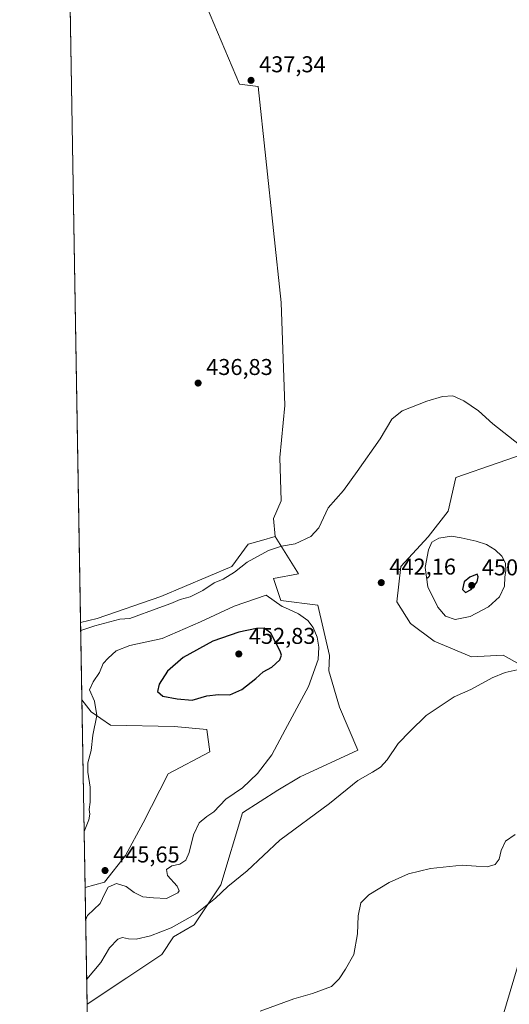
# Model space of a CAD drawing. Units: metres. Extents: x 618153 to 621618, y 4701667 to 4704046.
# Drawn here: x 618153 to 618367, y 4702244 to 4702675 of the extents above; entities that cross this region are included whole.
import ezdxf

# ---------------------------------------------------------------- set-up
doc = ezdxf.new("R2010")
doc.units = ezdxf.units.M
doc.header["$MEASUREMENT"] = 0
for name, color, linetype, lineweight in [('Comarca CxS', 21, 'Continuous', 0), ('Comunidad Autónoma CxS', 142, 'Continuous', 0), ('Cultivos herbáceos CxS', 92, 'Continuous', 0), ('Cultivos leñosos CxS', 92, 'Continuous', 0), ('Curva de nivel maestra', 30, 'Continuous', 30), ('Curva de nivel normal', 30, 'Continuous', 0), ('Matorral CxS', 135, 'Continuous', 0), ('Municipio CxS', 4, 'Continuous', 0), ('Núcleo urbano CxS', 7, 'Continuous', 0), ('Pastizal CxS', 92, 'Continuous', 0), ('Provincia CxS', 1, 'Continuous', 0), ('Punto de cota en terreno', 7, 'Continuous', 0), ('Rótulo de punto de cota en terreno', 7, 'Continuous', 0)]:
    doc.layers.add(name, color=color, linetype=linetype, lineweight=lineweight)
doc.styles.add('Style-Arial', font='txt')

# ---------------------------------------------------------------- blocks, each defined once
blk = doc.blocks.new('*U14')
at = {"layer": 'Cultivos herbáceos CxS', "color": 92, "linetype": 'Continuous', "lineweight": 0}
for points in [[(618381.1572000004, 4702487.103800001, 440.0396999999939), (618344.0690000001, 4702474.165999999, 442.6928000000044), (618340.6185, 4702459.5031, 443.6978999999993), (618331.9933000002, 4702448.290300001, 443.7094999999972), (618319.9179999996, 4702435.352399999, 442.7480999999971), (618318.1925999997, 4702419.827, 442.3013999999966), (618324.2298999997, 4702410.339199999, 442.0374000000011), (618334.5799000004, 4702402.576500001, 441.7409999999945), (618350.9675000003, 4702395.676100001, 441.0843000000023), (618364.7679000003, 4702396.5385, 440.6024000000034), (618378.5676999995, 4702388.775800001, 440.090200000006)], [(618372.7165000001, 4702265.4517, 431.6377000000066), (618362.9929000001, 4702233.0286, 430.1638999999996)], [(618187.3074000003, 4701964.956300001, 425.9747999999963), (618182.5867999997, 4702243.660300001, 438.5246999999945), (618199.9584999997, 4702255.2413, 437.2948999999935), (618215.3408000004, 4702265.496200001, 438.4915000000037), (618220.4681000002, 4702273.1873, 439.8236999999936), (618229.4693999998, 4702278.421, 440.398000000001), (618241.1366999998, 4702295.929099999, 441.459400000007), (618250.6590999998, 4702327.397299999, 444.1067999999942), (618266.0921999998, 4702337.3651, 443.1347999999998), (618275.8148999996, 4702343.201199999, 443.0598999999929), (618301.0942000002, 4702354.873199999, 441.4814000000042), (618293.1234999998, 4702373.7751, 443.1852000000072), (618288.4341000002, 4702389.5781, 443.805600000007), (618288.7801000001, 4702396.374100001, 444.103099999993), (618283.5944999997, 4702418.422499999, 442.9915000000037), (618267.3909, 4702420.3674, 444.8249999999971), (618264.1500000004, 4702430.0944, 443.1622999999963), (618275.1688999999, 4702432.0397, 442.4005000000034), (618264.9775, 4702448.395, 439.0776999999944), (618264.1919, 4702456.3004, 438.4441999999981), (618267.5285999998, 4702464.0858, 438.3123999999953), (618266.9669000005, 4702482.9889, 437.820200000002), (618269.1977000004, 4702505.793500001, 437.4900999999954), (618267.5302999998, 4702550.838099999, 437.1304999999993), (618257.5273000002, 4702645.416300001, 437.2973999999958), (618249.3624, 4702646.3914, 436.9548000000068), (618234.8043000001, 4702680.572799999, 437.251900000003)]]:
    blk.add_polyline3d(points, dxfattribs=at)
blk = doc.blocks.new('*U15')
at = {"layer": 'Cultivos herbáceos CxS', "color": 92, "linetype": 'Continuous', "lineweight": 0}
blk.add_polyline3d([(618190.2550999997, 4702297.1613, 445.7722000000067), (618181.7220000001, 4702294.722200001, 445.8647999999957), (618180.3309000004, 4702376.851399999, 443.6733999999997), (618184.4230000004, 4702371.7338, 444.5111000000034), (618192.8486000003, 4702365.897800001, 446.0133999999962), (618220.7203000003, 4702365.2498, 448.4477000000043), (618234.9808999998, 4702363.952299999, 448.4082999999956), (618236.2767000003, 4702354.225500001, 447.3203000000067), (618218.1277000001, 4702344.498500001, 446.6386000000057), (618207.1085000001, 4702323.099500001, 446.0519999999961), (618199.3293000003, 4702308.8333, 445.968399999998)], close=True, dxfattribs=at)
blk = doc.blocks.new('5PATER')
at = {"layer": 'Núcleo urbano CxS', "linetype": 'Continuous', "lineweight": 0}
h = blk.add_hatch(color=51, dxfattribs=at)
edge = h.paths.add_edge_path()
edge.add_ellipse((0, 0), major_axis=(-0.1095731443231308, -0.1110710700762829), ratio=0.9994222409660322, start_angle=0, end_angle=360)

msp = doc.modelspace()

# ---------------------------------------------------------------- linework, layer by layer
at = {"layer": 'Comarca CxS', "color": 21, "linetype": 'Continuous', "lineweight": 0, "flags": 128}
msp.add_lwpolyline([(621618.1300009113, 4701733.22998297), (618192.2300008847, 4701674.319982968), (618170.1028867759, 4702980.723323923), (618153.0500008842, 4703987.539982945), (618642.736565679, 4703995.964587342), (621577.8200009122, 4704046.459982946)], close=True, dxfattribs=at)
at = {"layer": 'Comunidad Autónoma CxS', "color": 142, "linetype": 'Continuous', "lineweight": 0, "flags": 128}
msp.add_lwpolyline([(621618.1300009113, 4701733.22998297), (618192.2300008847, 4701674.319982968), (618170.1028867759, 4702980.723323923), (618153.0500008842, 4703987.539982945), (618642.736565679, 4703995.964587342), (621577.8200009122, 4704046.459982946)], close=True, dxfattribs=at)
at = {"layer": 'Cultivos herbáceos CxS', "color": 92, "linetype": 'Continuous', "lineweight": 0, "extrusion": (-0.0004516214318869735, 0.02666520985487311, 0.9996443180559162), "elevation": 125554.1976664556, "flags": 128}
msp.add_lwpolyline([(-697723.1483450362, -4689471.510333383), (-697723.1483450362, -4689553.68053849)], dxfattribs=at)
at = {"layer": 'Cultivos herbáceos CxS', "color": 92, "linetype": 'Continuous', "lineweight": 0}
for points in [[(618221.6522000004, 4702687.280900001, 437.194399999993), (618222.8892999999, 4702679.1461, 436.8764999999985), (618234.8043000001, 4702680.572799999, 437.251900000003), (618249.3624, 4702646.3914, 436.9548000000068), (618257.5273000002, 4702645.416300001, 437.2973999999958), (618267.5302999998, 4702550.838099999, 437.1304999999993), (618269.1977000004, 4702505.793500001, 437.4900999999954), (618266.9669000005, 4702482.9889, 437.820200000002), (618267.5285999998, 4702464.0858, 438.3123999999953), (618264.1919, 4702456.3004, 438.4441999999981), (618264.9775, 4702448.395, 439.0776999999944)], [(618381.1572000004, 4702487.103800001, 440.0396999999939), (618344.0690000001, 4702474.165999999, 442.6928000000044), (618340.6185, 4702459.5031, 443.6978999999993), (618331.9933000002, 4702448.290300001, 443.7094999999972), (618319.9179999996, 4702435.352399999, 442.7480999999971), (618318.1925999997, 4702419.827, 442.3013999999966), (618324.2298999997, 4702410.339199999, 442.0374000000011), (618334.5799000004, 4702402.576500001, 441.7409999999945), (618350.9675000003, 4702395.676100001, 441.0843000000023), (618364.7679000003, 4702396.5385, 440.6024000000034), (618378.5676999995, 4702388.775800001, 440.090200000006)], [(618264.9775, 4702448.395, 439.0776999999944), (618275.1688999999, 4702432.0397, 442.4005000000034), (618264.1500000004, 4702430.0944, 443.1622999999963), (618267.3909, 4702420.3674, 444.8249999999971), (618283.5944999997, 4702418.422499999, 442.9915000000037), (618288.7801000001, 4702396.374100001, 444.103099999993), (618288.4341000002, 4702389.5781, 443.805600000007), (618293.1234999998, 4702373.7751, 443.1852000000072), (618301.0942000002, 4702354.873199999, 441.4814000000042), (618275.8148999996, 4702343.201199999, 443.0598999999929), (618266.0921999998, 4702337.3651, 443.1347999999998), (618250.6590999998, 4702327.397299999, 444.1067999999942), (618241.1366999998, 4702295.929099999, 441.459400000007), (618229.4693999998, 4702278.421, 440.398000000001), (618220.4681000002, 4702273.1873, 439.8236999999936), (618215.3408000004, 4702265.496200001, 438.4915000000037), (618199.9584999997, 4702255.2413, 437.2948999999935), (618182.5867999997, 4702243.660300001, 438.5246999999945)], [(618180.3309000004, 4702376.851399999, 443.6733999999997), (618184.4230000004, 4702371.7338, 444.5111000000034), (618192.8486000003, 4702365.897800001, 446.0133999999962), (618220.7203000003, 4702365.2498, 448.4477000000043), (618234.9808999998, 4702363.952299999, 448.4082999999956), (618236.2767000003, 4702354.225500001, 447.3203000000067), (618218.1277000001, 4702344.498500001, 446.6386000000057), (618207.1085000001, 4702323.099500001, 446.0519999999961), (618199.3293000003, 4702308.8333, 445.968399999998), (618190.2550999997, 4702297.1613, 445.7722000000067), (618181.7220000001, 4702294.722200001, 445.8647999999957)], [(618372.7165000001, 4702265.4517, 431.6377000000066), (618362.9929000001, 4702233.0286, 430.1638999999996)]]:
    msp.add_polyline3d(points, dxfattribs=at)
at = {"layer": 'Cultivos leñosos CxS', "color": 92, "linetype": 'Continuous', "lineweight": 0, "extrusion": (-8.28809323900238e-05, 0.004893257154909181, 0.9999880245108774), "elevation": 23396.46604833876, "flags": 128}
msp.add_lwpolyline([(618179.7893459549, 4702352.654997171), (618175.2211365583, 4702622.357026057)], dxfattribs=at)
at = {"layer": 'Cultivos leñosos CxS', "color": 92, "linetype": 'Continuous', "lineweight": 0}
msp.add_polyline3d([(618264.9775, 4702448.395, 439.0776999999944), (618258.9615000002, 4702446.675100001, 438.5562000000064), (618253.1312999995, 4702445.0087, 437.9204000000027), (618246.0012999997, 4702435.282500001, 438.1650999999983), (618214.9013, 4702422.093699999, 437.0935999999929), (618187.0164999999, 4702412.5867, 437.5302999999985), (618179.7551999995, 4702410.8431, 437.6010999999999), (618175.1871999997, 4702680.5419, 436.2810000000027), (618181.8004999999, 4702679.539899999, 436.3643000000012), (618206.2732999995, 4702681.422300001, 436.772100000002), (618221.6522000004, 4702687.280900001, 437.194399999993), (618222.8892999999, 4702679.1461, 436.8764999999985), (618234.8043000001, 4702680.572799999, 437.251900000003), (618249.3624, 4702646.3914, 436.9548000000068), (618257.5273000002, 4702645.416300001, 437.2973999999958), (618267.5302999998, 4702550.838099999, 437.1304999999993), (618269.1977000004, 4702505.793500001, 437.4900999999954), (618266.9669000005, 4702482.9889, 437.820200000002), (618267.5285999998, 4702464.0858, 438.3123999999953), (618264.1919, 4702456.3004, 438.4441999999981)], close=True, dxfattribs=at)
for points in [[(618221.6522000004, 4702687.280900001, 437.194399999993), (618222.8892999999, 4702679.1461, 436.8764999999985), (618234.8043000001, 4702680.572799999, 437.251900000003), (618249.3624, 4702646.3914, 436.9548000000068), (618257.5273000002, 4702645.416300001, 437.2973999999958), (618267.5302999998, 4702550.838099999, 437.1304999999993), (618269.1977000004, 4702505.793500001, 437.4900999999954), (618266.9669000005, 4702482.9889, 437.820200000002), (618267.5285999998, 4702464.0858, 438.3123999999953), (618264.1919, 4702456.3004, 438.4441999999981), (618264.9775, 4702448.395, 439.0776999999944)], [(618264.9775, 4702448.395, 439.0776999999944), (618258.9615000002, 4702446.675100001, 438.5562000000064), (618253.1312999995, 4702445.0087, 437.9204000000027), (618246.0012999997, 4702435.282500001, 438.1650999999983), (618214.9013, 4702422.093699999, 437.0935999999929), (618187.0164999999, 4702412.5867, 437.5302999999985), (618179.7551999995, 4702410.8431, 437.6010999999999)]]:
    msp.add_polyline3d(points, dxfattribs=at)
at = {"layer": 'Curva de nivel maestra', "color": 30, "linetype": 'Continuous', "lineweight": 30, "elevation": 450, "flags": 128}
for points in [[(618348.2599999999, 4702423.9301), (618350.7100000001, 4702425.2301), (618353.3799999999, 4702428.600099999), (618353.8899999997, 4702430.8201), (618353.3499999996, 4702431.950099999), (618350.2400000002, 4702430.6801), (618347.6900000004, 4702428.540100001), (618346.9699999997, 4702425.2301), (618348.2599999999, 4702423.9301)], [(618228.6500000004, 4702376.800100001), (618235, 4702378.6601), (618240.0800000001, 4702379.2401), (618245.0599999996, 4702379.050100001), (618250.3799999999, 4702381.4001), (618256.4000000004, 4702386.220100001), (618259.7000000002, 4702389.2501), (618263.5, 4702391.220100001), (618266.9000000004, 4702394.440099999), (618267.6399999997, 4702396.530099999), (618267.1399999997, 4702398.2601), (618263.0199999996, 4702406.130100001), (618260.0899999999, 4702408.3201), (618256.75, 4702408.1801), (618249.0499999998, 4702406.600099999), (618237.6799999997, 4702402.5601), (618224.6699999999, 4702395.470100001), (618217.7199999997, 4702389.470100001), (618214.1399999997, 4702383.720100001), (618213.4600000001, 4702380.5601), (618215.6900000004, 4702378.460100001), (618221.9900000002, 4702377.420100001), (618228.6500000004, 4702376.800100001)]]:
    msp.add_lwpolyline(points, dxfattribs=at)
at = {"layer": 'Curva de nivel normal', "color": 30, "linetype": 'Continuous', "lineweight": 0, "flags": 128}
for points, elevation in [([(618179.8162000002, 4702407.24), (618185.9199999999, 4702409.3201), (618196.8799999999, 4702412.190099999), (618201.3399999999, 4702412.540100001), (618213.9800000006, 4702417.2501), (618219.2199999997, 4702419.090100001), (618223.3399999999, 4702420.9001), (618227.6699999999, 4702422.020099999), (618233.2000000002, 4702424.720100001), (618238.1799999997, 4702428.140100001), (618242.1900000004, 4702429.7501), (618247.0899999999, 4702432.780099999), (618252.6699999999, 4702437.1601), (618262.0099999999, 4702442.3201), (618267.6699999999, 4702444.190099999), (618273.7000000002, 4702445.1601), (618280.5499999998, 4702448.380100001), (618284.0599999996, 4702452.2401), (618288.1399999997, 4702461.0001), (618294.8499999996, 4702468.610099999), (618300.9000000004, 4702476.9101), (618310.8899999997, 4702491.140100001), (618316, 4702499.770099999), (618320.4900000002, 4702503.350099999), (618331.3700000001, 4702507.610099999), (618338.2400000002, 4702509.6601), (618342.7100000001, 4702509.9801), (618347.5199999996, 4702507.7601), (618353.9500000002, 4702503.370100001), (618360.2199999997, 4702497.720100001), (618371.8700000001, 4702488.460100001)], 440), ([(618342.2000000002, 4702448.520099999), (618336.6100000005, 4702447.7401), (618333.4900000002, 4702445.860099999), (618332.0499999998, 4702442.540100001), (618330.6299999999, 4702434.9101), (618331.7999999998, 4702426.3201), (618336.1699999999, 4702417.440099999), (618339.5700000003, 4702413.5801), (618343.75, 4702412.040100001), (618350.2800000003, 4702413.380100001), (618358.4199999999, 4702417.600099999), (618363.1200000001, 4702422.040100001), (618365.4000000004, 4702426.630100001), (618365.5599999996, 4702430.540100001), (618365.9699999997, 4702433.600099999), (618365.7999999998, 4702436.7401), (618364.1799999997, 4702439.8101), (618361.2100000001, 4702442.630100001), (618357.4800000006, 4702444.9001), (618352.9100000003, 4702446.440099999), (618346.3700000001, 4702447.790100001), (618342.2000000002, 4702448.520099999)], 445), ([(618181.9581000004, 4702280.784200001), (618182.6799999997, 4702282.540100001), (618188.3200000003, 4702287.8301), (618190.2699999996, 4702292.2301), (618191.8200000003, 4702294.970100001), (618195.4299999997, 4702296.600099999), (618199.6500000004, 4702295.170100001), (618203.1399999997, 4702292.5801), (618207, 4702290.710100001), (618211.5999999996, 4702290.210100001), (618217.3399999999, 4702290.0001), (618222.2999999998, 4702292.460100001), (618222.9100000003, 4702293.340100001), (618222.0700000003, 4702295.420100001), (618217.7999999998, 4702300.100099999), (618217.3899999997, 4702302.720100001), (618219.6299999999, 4702304.2601), (618223.1399999997, 4702305.0601), (618225.8200000003, 4702306.770099999), (618227.2800000003, 4702310.100099999), (618229.1100000005, 4702317.880100001), (618231.6200000001, 4702323.120100001), (618235.0199999996, 4702325.790100001), (618238.0700000003, 4702327.9301), (618243.3600000005, 4702333.4801), (618250.6500000004, 4702338.470100001), (618257.2300000006, 4702344.6801), (618263.4400000004, 4702352.920100001), (618269.3399999999, 4702363.7301), (618279.5800000001, 4702382.8201), (618283.7100000001, 4702394.550100001), (618284.04, 4702400.0101), (618283.3600000005, 4702404.290100001), (618281.5300000003, 4702408.6501), (618279.2000000002, 4702411.640100001), (618275.1799999997, 4702414.620100001), (618269.2100000001, 4702417.340100001), (618268.0499999998, 4702417.8101), (618261.0599999996, 4702422.770099999), (618246.9600000001, 4702417.960100001), (618232.2400000002, 4702411.0701), (618215.4800000006, 4702403.770099999), (618201.2300000006, 4702400.770099999), (618195.3600000005, 4702398.440099999), (618191.8499999996, 4702395.220100001), (618189.5599999996, 4702392.890100001), (618187.9900000002, 4702388.880100001), (618185.25, 4702384.770099999), (618183.5899999999, 4702381.270099999), (618185.8799999999, 4702376.270099999), (618186.8799999999, 4702370.100099999), (618185.1100000005, 4702361.440099999), (618184.3099999996, 4702354.770099999), (618182.9600000001, 4702349.3201), (618182.9000000004, 4702345.290100001), (618183.9600000001, 4702338.7501), (618183.8799999999, 4702332.1801), (618183.4500000002, 4702328.870100001), (618183.7599999999, 4702326.8301), (618183.4000000004, 4702324.340100001), (618181.3062000005, 4702319.2719)], 445), ([(618372.2400000002, 4702390.290100001), (618365.6799999997, 4702388.840100001), (618360.0199999996, 4702386.620100001), (618350.6799999997, 4702381.4001), (618343.3499999996, 4702378.280099999), (618331.1200000001, 4702370.050100001), (618324.0300000003, 4702363.200099999), (618318.8300000001, 4702357.880100001), (618313.9400000004, 4702350.670100001), (618311.1100000005, 4702347.5001), (618307.4900000002, 4702345.280099999), (618301.1399999997, 4702341.550100001), (618288.6500000004, 4702331.520099999), (618266.9800000006, 4702315.460100001), (618252.6299999999, 4702302.120100001), (618244.2000000002, 4702295.1801), (618238.8700000001, 4702290.120100001), (618230.0300000003, 4702283.100099999), (618219.3600000005, 4702277.200099999), (618210.3099999996, 4702273.670100001), (618203.9900000002, 4702272.2301), (618200.6299999999, 4702272.270099999), (618198.0599999996, 4702272.9301), (618196.0999999996, 4702272.170100001), (618192.3899999997, 4702268.4101), (618188.5800000001, 4702262.0001), (618182.3997, 4702254.7116)], 440), ([(618370.0199999996, 4702318.020099999), (618365.7300000006, 4702315.0101), (618363.8700000001, 4702311.040100001), (618363.0899999999, 4702307.1501), (618361.2599999999, 4702304.9101), (618357.7999999998, 4702303.860099999), (618352.9600000001, 4702304.0801), (618346.8799999999, 4702304.530099999), (618333.0199999996, 4702303.140100001), (618323.3499999996, 4702300.710100001), (618314.8600000005, 4702296.9101), (618305.8899999997, 4702291.550100001), (618302.4900000002, 4702288.100099999), (618301.29, 4702282.440099999), (618301.04, 4702274.440099999), (618299.3600000005, 4702265.440099999), (618295.6799999997, 4702259.100099999), (618292.9800000006, 4702254.770099999), (618289.6699999999, 4702251.440099999), (618281.3399999999, 4702248.350099999), (618273.0999999996, 4702246.0701), (618258.4100000003, 4702240.590100001)], 435)]:
    msp.add_lwpolyline(points, dxfattribs=dict(at, elevation=elevation))
at = {"layer": 'Matorral CxS', "color": 135, "linetype": 'Continuous', "lineweight": 0, "extrusion": (-0.002977553775803488, 0.1758070427867895, 0.9844201429674609), "elevation": 825307.0641671486, "flags": 128}
msp.add_lwpolyline([(-697722.0157591661, -4618067.497287266), (-697722.0157591662, -4618102.031906515)], dxfattribs=at)
at = {"layer": 'Matorral CxS', "color": 135, "linetype": 'Continuous', "lineweight": 0, "extrusion": (0.002409401939170282, -0.1422460873481159, 0.9898283919025802), "elevation": -666952.2479131503, "flags": 128}
msp.add_lwpolyline([(697730.3526323983, 4643446.176901081), (697730.3526323981, 4643497.770919645)], dxfattribs=at)
at = {"layer": 'Matorral CxS', "color": 135, "linetype": 'Continuous', "lineweight": 0}
msp.add_polyline3d([(618182.5867999997, 4702243.660300001, 438.5246999999945), (618181.7220000001, 4702294.722200001, 445.8647999999957), (618190.2550999997, 4702297.1613, 445.7722000000067), (618199.3293000003, 4702308.8333, 445.968399999998), (618207.1085000001, 4702323.099500001, 446.0519999999961), (618218.1277000001, 4702344.498500001, 446.6386000000057), (618236.2767000003, 4702354.225500001, 447.3203000000067), (618234.9808999998, 4702363.952299999, 448.4082999999956), (618220.7203000003, 4702365.2498, 448.4477000000043), (618192.8486000003, 4702365.897800001, 446.0133999999962), (618184.4230000004, 4702371.7338, 444.5111000000034), (618180.3309000004, 4702376.851399999, 443.6733999999997), (618179.7551999995, 4702410.8431, 437.6010999999999), (618187.0164999999, 4702412.5867, 437.5302999999985), (618214.9013, 4702422.093699999, 437.0935999999929), (618246.0012999997, 4702435.282500001, 438.1650999999983), (618253.1312999995, 4702445.0087, 437.9204000000027), (618258.9615000002, 4702446.675100001, 438.5562000000064), (618264.9775, 4702448.395, 439.0776999999944), (618275.1688999999, 4702432.0397, 442.4005000000034), (618264.1500000004, 4702430.0944, 443.1622999999963), (618267.3909, 4702420.3674, 444.8249999999971), (618283.5944999997, 4702418.422499999, 442.9915000000037), (618288.7801000001, 4702396.374100001, 444.103099999993), (618288.4341000002, 4702389.5781, 443.805600000007), (618293.1234999998, 4702373.7751, 443.1852000000072), (618301.0942000002, 4702354.873199999, 441.4814000000042), (618275.8148999996, 4702343.201199999, 443.0598999999929), (618266.0921999998, 4702337.3651, 443.1347999999998), (618250.6590999998, 4702327.397299999, 444.1067999999942), (618241.1366999998, 4702295.929099999, 441.459400000007), (618229.4693999998, 4702278.421, 440.398000000001), (618220.4681000002, 4702273.1873, 439.8236999999936), (618215.3408000004, 4702265.496200001, 438.4915000000037), (618199.9584999997, 4702255.2413, 437.2948999999935)], close=True, dxfattribs=at)
for points in [[(618264.9775, 4702448.395, 439.0776999999944), (618258.9615000002, 4702446.675100001, 438.5562000000064), (618253.1312999995, 4702445.0087, 437.9204000000027), (618246.0012999997, 4702435.282500001, 438.1650999999983), (618214.9013, 4702422.093699999, 437.0935999999929), (618187.0164999999, 4702412.5867, 437.5302999999985), (618179.7551999995, 4702410.8431, 437.6010999999999)], [(618264.9775, 4702448.395, 439.0776999999944), (618275.1688999999, 4702432.0397, 442.4005000000034), (618264.1500000004, 4702430.0944, 443.1622999999963), (618267.3909, 4702420.3674, 444.8249999999971), (618283.5944999997, 4702418.422499999, 442.9915000000037), (618288.7801000001, 4702396.374100001, 444.103099999993), (618288.4341000002, 4702389.5781, 443.805600000007), (618293.1234999998, 4702373.7751, 443.1852000000072), (618301.0942000002, 4702354.873199999, 441.4814000000042), (618275.8148999996, 4702343.201199999, 443.0598999999929), (618266.0921999998, 4702337.3651, 443.1347999999998), (618250.6590999998, 4702327.397299999, 444.1067999999942), (618241.1366999998, 4702295.929099999, 441.459400000007), (618229.4693999998, 4702278.421, 440.398000000001), (618220.4681000002, 4702273.1873, 439.8236999999936), (618215.3408000004, 4702265.496200001, 438.4915000000037), (618199.9584999997, 4702255.2413, 437.2948999999935), (618182.5867999997, 4702243.660300001, 438.5246999999945)], [(618180.3309000004, 4702376.851399999, 443.6733999999997), (618184.4230000004, 4702371.7338, 444.5111000000034), (618192.8486000003, 4702365.897800001, 446.0133999999962), (618220.7203000003, 4702365.2498, 448.4477000000043), (618234.9808999998, 4702363.952299999, 448.4082999999956), (618236.2767000003, 4702354.225500001, 447.3203000000067), (618218.1277000001, 4702344.498500001, 446.6386000000057), (618207.1085000001, 4702323.099500001, 446.0519999999961), (618199.3293000003, 4702308.8333, 445.968399999998), (618190.2550999997, 4702297.1613, 445.7722000000067), (618181.7220000001, 4702294.722200001, 445.8647999999957)]]:
    msp.add_polyline3d(points, dxfattribs=at)
at = {"layer": 'Municipio CxS', "color": 4, "linetype": 'Continuous', "lineweight": 0, "flags": 128}
msp.add_lwpolyline([(621618.1300009113, 4701733.22998297), (618192.2300008847, 4701674.319982968), (618170.1028867759, 4702980.723323923)], dxfattribs=at)
at = {"layer": 'Pastizal CxS', "color": 92, "linetype": 'Continuous', "lineweight": 0}
for points in [[(618378.5676999995, 4702388.775800001, 440.090200000006), (618364.7679000003, 4702396.5385, 440.6024000000034), (618350.9675000003, 4702395.676100001, 441.0843000000023), (618334.5799000004, 4702402.576500001, 441.7409999999945), (618324.2298999997, 4702410.339199999, 442.0374000000011), (618318.1925999997, 4702419.827, 442.3013999999966), (618319.9179999996, 4702435.352399999, 442.7480999999971), (618331.9933000002, 4702448.290300001, 443.7094999999972), (618340.6185, 4702459.5031, 443.6978999999993), (618344.0690000001, 4702474.165999999, 442.6928000000044), (618381.1572000004, 4702487.103800001, 440.0396999999939)], [(618381.1572000004, 4702487.103800001, 440.0396999999939), (618344.0690000001, 4702474.165999999, 442.6928000000044), (618340.6185, 4702459.5031, 443.6978999999993), (618331.9933000002, 4702448.290300001, 443.7094999999972), (618319.9179999996, 4702435.352399999, 442.7480999999971), (618318.1925999997, 4702419.827, 442.3013999999966), (618324.2298999997, 4702410.339199999, 442.0374000000011), (618334.5799000004, 4702402.576500001, 441.7409999999945), (618350.9675000003, 4702395.676100001, 441.0843000000023), (618364.7679000003, 4702396.5385, 440.6024000000034), (618378.5676999995, 4702388.775800001, 440.090200000006)], [(618362.9929000001, 4702233.0286, 430.1638999999996), (618372.7165000001, 4702265.4517, 431.6377000000066)], [(618372.7165000001, 4702265.4517, 431.6377000000066), (618362.9929000001, 4702233.0286, 430.1638999999996)]]:
    msp.add_polyline3d(points, dxfattribs=at)
at = {"layer": 'Provincia CxS', "color": 1, "linetype": 'Continuous', "lineweight": 0, "flags": 128}
msp.add_lwpolyline([(621618.1300009113, 4701733.22998297), (618192.2300008847, 4701674.319982968), (618170.1028867759, 4702980.723323923), (618153.0500008842, 4703987.539982945), (618642.736565679, 4703995.964587342), (621577.8200009122, 4704046.459982946)], close=True, dxfattribs=at)

# ---------------------------------------------------------------- block references
at = {"layer": 'Cultivos herbáceos CxS', "color": 92, "linetype": 'Continuous', "lineweight": 0}
for name in ['*U15', '*U14']:
    msp.add_blockref(name, (0, 0), dxfattribs=at)
at = {"layer": 'Punto de cota en terreno', "color": 7, "linetype": 'Continuous', "lineweight": 0, "xscale": 10, "yscale": 10, "zscale": 10}
for p in [(618254.3600000005, 4702648.060000001, 437.3399999999965), (618231.1900000004, 4702515.57, 436.8300000000018), (618311.4000000004, 4702428.220000001, 442.1600000000035), (618351, 4702427, 450.6699999999983), (618249, 4702397, 452.8300000000018), (618190.4299999997, 4702302.220000001, 445.6499999999942)]:
    msp.add_blockref('5PATER', p, dxfattribs=at)

# ---------------------------------------------------------------- texts
at = {"layer": 'Rótulo de punto de cota en terreno', "color": 7, "linetype": 'Continuous', "lineweight": 0, "style": 'Style-Arial'}
for s, p in [('437,34', (618257.8877999998, 4702651.5878)), ('436,83', (618234.7177999998, 4702519.097800001)), ('442,16', (618314.9277999997, 4702431.7478)), ('450,67', (618355.4096999997, 4702431.409700001)), ('452,83', (618253.4096999997, 4702401.409700001)), ('445,65', (618193.9578, 4702305.7478))]:
    msp.add_text(s, height=7.000000000000002, dxfattribs=at).set_placement(p)

doc.saveas('drawing.dxf')
